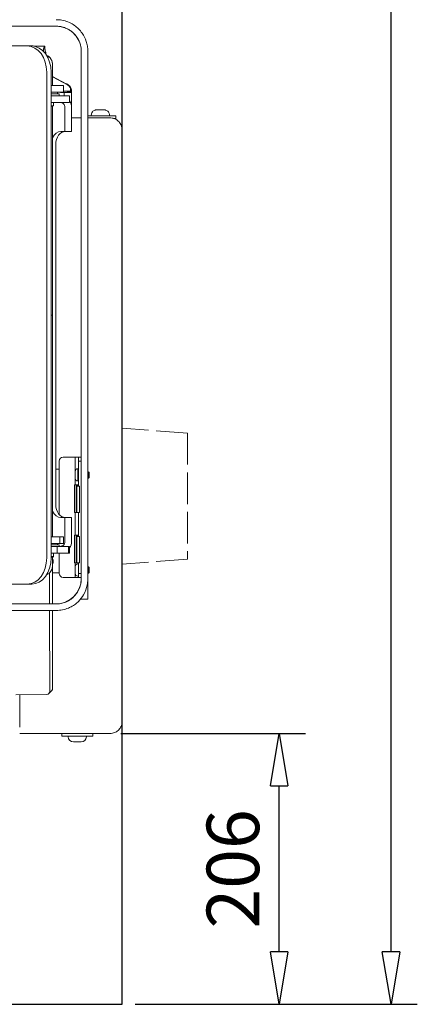
# Model space of a CAD drawing. Units: millimetres. Extents: x 2976 to 10422, y 36692 to 41326.
# Drawn here: x 4200 to 4502, y 38297 to 39047 of the extents above; entities that cross this region are included whole.
import ezdxf

# ---------------------------------------------------------------- set-up
doc = ezdxf.new("R2010")
doc.units = ezdxf.units.MM
doc.header["$LTSCALE"] = 2
doc.header["$MEASUREMENT"] = 0
doc.linetypes.add('ACAD_ISO02W100', pattern=[15, 12, -3])
for name, color, linetype, lineweight in [('COTES', 9, 'Continuous', 5), ('DISCONTINUA', 2, 'ACAD_ISO02W100', 5), ('PLANTILLA', 31, 'Continuous', 9)]:
    doc.layers.add(name, color=color, linetype=linetype, lineweight=lineweight)
doc.styles.add('mm', font='romand.shx')
doc.dimstyles.new('mm', dxfattribs={"dimscale": 16, "dimtxt": 2.5, "dimasz": 2.5, "dimexe": 1.25, "dimexo": 0.625, "dimtad": 1, "dimdec": 1, "dimrnd": 0.05, "dimzin": 9, "dimtxsty": 'mm', "dimblk": 'CLOSEDBLANK', "dimcen": 2.5, "dimadec": 0, "dimazin": 0, "dimtfac": 1, "dimtdec": 1, "dimtmove": 0, "dimatfit": 3, "dimldrblk": 'CLOSEDBLANK', "dimfxl": 0, "dimarcsym": 0})

# ---------------------------------------------------------------- blocks, each defined once
blk = doc.blocks.new('_ClosedBlank')
at = {"layer": 'PLANTILLA', "color": 0, "lineweight": -2}
for p, q in [((-1, 0.167), (0, 0)), ((-1, 0.167), (-1, -0.167)), ((0, 0), (-1, -0.167))]:
    blk.add_line(p, q, dxfattribs=at)
blk = doc.blocks.new('*D161')
at = {"layer": 'COTES', "color": 0, "linetype": 'ByBlock', "lineweight": -2}
for p, q in [((4276.66, 38503.1), (4417.19, 38503.1)), ((4397.19, 38336.79), (4397.19, 38463.1)), ((4287.53, 38296.79), (4417.19, 38296.79))]:
    blk.add_line(p, q, dxfattribs=at)
at = {"layer": 'Defpoints', "color": 0}
for p in [(4266.66, 38503.1), (4397.19, 38503.1), (4277.53, 38296.79)]:
    blk.add_point(p, dxfattribs=at)
at = {"layer": 'COTES', "color": 0, "lineweight": -2, "xscale": 40, "yscale": 40, "zscale": 40}
for p, rotation in [((4397.19, 38503.1), 90), ((4397.19, 38296.79), 270)]:
    blk.add_blockref('_ClosedBlank', p, dxfattribs=dict(at, rotation=rotation))
at = {"layer": 'COTES', "color": 0, "insert": (4367.19, 38399.95), "char_height": 40, "attachment_point": 5, "rotation": 90, "style": 'mm'}
blk.add_mtext('206', dxfattribs=at)
blk = doc.blocks.new('*D162')
at = {"layer": 'COTES', "color": 0, "linetype": 'ByBlock', "lineweight": -2}
for p, q in [((4287.53, 40996.79), (4502.43, 40996.79)), ((4482.43, 38336.79), (4482.43, 40956.79)), ((4287.53, 38296.79), (4502.43, 38296.79))]:
    blk.add_line(p, q, dxfattribs=at)
at = {"layer": 'Defpoints', "color": 0}
for p in [(4277.53, 40996.79), (4482.43, 40996.79), (4277.53, 38296.79)]:
    blk.add_point(p, dxfattribs=at)
at = {"layer": 'COTES', "color": 0, "lineweight": -2, "xscale": 40, "yscale": 40, "zscale": 40}
for p, rotation in [((4482.43, 40996.79), 90), ((4482.43, 38296.79), 270)]:
    blk.add_blockref('_ClosedBlank', p, dxfattribs=dict(at, rotation=rotation))
at = {"layer": 'COTES', "color": 0, "insert": (4452.43, 39646.79), "char_height": 40, "attachment_point": 5, "rotation": 90, "style": 'mm'}
blk.add_mtext('2700', dxfattribs=at)

msp = doc.modelspace()

# ---------------------------------------------------------------- linework, layer by layer
at = {"color": 6}
for p, q in [((4277.53, 38296.79), (4277.53, 40996.79)), ((3652.15, 38296.79), (4277.53, 38296.79))]:
    msp.add_line(p, q, dxfattribs=at)
at = {"layer": 'DISCONTINUA'}
for p, q in [((4327.53, 38731.87), (4277.53, 38735.74)), ((4327.53, 38635.87), (4277.53, 38632))]:
    msp.add_line(p, q, dxfattribs=at)
msp.add_ellipse((4327.53, 38683.87), major_axis=(0, 48), ratio=0.00001, start_param=6.283151, end_param=9.424743, dxfattribs=at)
at = {"layer": 'PLANTILLA'}
for p, q in [((4227.47, 39041.79), (3756.15, 39041.79)), ((3775.42, 39026.77), (4205.41, 39026.77)), ((4142.06, 39026.82), (4208.79, 39026.82)), ((4205.41, 39026.77), (4208.79, 39026.77)), ((4210.72, 39026.59), (4218.81, 39026.59)), ((4217.61, 39022.79), (4217.63, 39024.25)), ((4219.33, 39022.29), (4218.3, 39025.99)), ((4218.81, 39026.59), (4218.81, 39024.48)), ((4246.46, 39022.79), (4246.46, 38971.98)), ((4246.47, 39022.79), (4246.46, 39022.79)), ((4246.47, 38620.79), (4246.47, 39022.79)), ((4251.47, 38620.79), (4251.47, 39022.79)), ((4219.53, 39020.47), (4219.54, 39021.42)), ((4224.7, 38996.68), (4224.7, 39011.77)), ((4220.15, 39006.77), (4220.15, 38636.81)), ((4223.53, 38636.81), (4223.53, 39006.77)), ((4224.7, 39003.59), (4235.11, 38998.04)), ((4236.08, 38997.07), (4224.7, 39003.15)), ((4223.53, 38996.68), (4230.29, 38996.68)), ((4232.92, 38996.68), (4230.29, 38996.68)), ((4232.92, 38996.68), (4232.92, 38991.68)), ((4232.92, 38992.42), (4238.41, 38992.42)), ((4235.11, 38998.04), (4234.93, 38997.69)), ((4235.45, 38997.85), (4235.27, 38997.51)), ((4235.88, 38997.18), (4236.07, 38997.53)), ((4236.03, 38991.92), (4236.03, 38992.42)), ((4236.03, 38992.42), (4236.03, 38991.92)), ((4238.41, 38992.42), (4238.41, 38993.13)), ((4239.03, 38992.59), (4238.41, 38992.59)), ((4239.03, 38992.42), (4238.41, 38992.42)), ((4239.03, 38992.42), (4239.03, 38991.92)), ((4223.53, 38991.68), (4230.29, 38991.68)), ((4223.53, 38990.28), (4229.73, 38990.28)), ((4228.02, 38988.83), (4223.53, 38988.83)), ((4228.02, 38988.83), (4236.75, 38988.83)), ((4228.28, 38990.28), (4228.28, 38991.68)), ((4229.78, 38988.83), (4229.78, 38990.23)), ((4232.92, 38991.68), (4230.29, 38991.68)), ((4233.43, 38991.42), (4231.03, 38991.42)), ((4233.43, 38991.42), (4239.03, 38991.42)), ((4233.43, 38988.83), (4233.43, 38991.42)), ((4239.03, 38991.92), (4236.03, 38991.92)), ((4237.54, 38988.83), (4236.75, 38988.83)), ((4237.54, 38988.83), (4237.54, 38983.83)), ((4239.03, 38991.42), (4239.03, 38980.88)), ((4228.02, 38983.83), (4223.53, 38983.83)), ((4223.53, 38981.28), (4225.28, 38981.28)), ((4223.53, 38980.88), (4224.88, 38980.88)), ((4224.7, 38821.79), (4224.7, 38980.88)), ((4224.88, 38980.88), (4225.28, 38981.28)), ((4225.28, 38983.83), (4225.28, 38981.28)), ((4228.02, 38983.83), (4236.75, 38983.83)), ((4234.09, 38979.83), (4234.09, 38961.68)), ((4234.09, 38979.83), (4234.09, 38963.68)), ((4234.09, 38979.83), (4234.09, 38979.83)), ((4237.54, 38983.83), (4236.75, 38983.83)), ((4239.09, 38979.83), (4239.09, 38963.68)), ((4246.47, 38971.98), (4239.09, 38971.98)), ((4246.47, 38976.89), (4246.47, 38976.89)), ((4266.66, 38971.98), (4251.47, 38971.98)), ((4254.13, 38974.1), (4254.13, 38973.6)), ((4268.53, 38971.98), (4266.66, 38971.98)), ((4267.93, 38974.1), (4267.93, 38973.6)), ((4272.93, 38971.6), (4272.93, 38973.4)), ((4246.47, 38962.89), (4246.47, 38713.63)), ((4277.53, 38962.74), (4277.53, 38512.33)), ((4232.8, 38961.68), (4231, 38961.68)), ((4232.8, 38961.68), (4234.09, 38961.68)), ((4234.09, 38961.68), (4234.09, 38961.68)), ((4239.09, 38961.68), (4234.09, 38961.68)), ((4227.02, 38951.68), (4227.02, 38677.59)), ((4223.53, 38821.79), (4224.7, 38821.79)), ((4223.53, 38821.79), (4224.7, 38821.79)), ((4223.64, 38821.79), (4223.64, 38821.79)), ((4224.7, 38821.79), (4224.7, 38652.9)), ((4229.71, 38710.63), (4229.71, 38669.87)), ((4241.87, 38713.63), (4232.71, 38713.63)), ((4244.47, 38713.63), (4241.87, 38713.63)), ((4241.87, 38692.48), (4241.87, 38713.63)), ((4244.47, 38713.63), (4244.47, 38704.71)), ((4244.47, 38713.63), (4244.47, 38713.63)), ((4244.47, 38713.63), (4246.47, 38713.63)), ((4244.47, 38691.48), (4244.47, 38710.63)), ((4244.47, 38710.63), (4246.47, 38710.63)), ((4246.47, 38625), (4246.47, 38710.63)), ((4229.71, 38704.32), (4227.02, 38704.32)), ((4243.87, 38704.71), (4244.47, 38704.71)), ((4251.47, 38702.51), (4251.97, 38702.51)), ((4252.47, 38702.01), (4251.97, 38702.51)), ((4241.32, 38692.48), (4241.87, 38692.48)), ((4241.32, 38671.48), (4241.32, 38692.48)), ((4241.87, 38692.48), (4244.47, 38692.48)), ((4243.87, 38695.41), (4244.47, 38695.41)), ((4244.47, 38695.41), (4244.47, 38692.48)), ((4244.47, 38692.48), (4244.47, 38692.48)), ((4244.47, 38692.48), (4244.47, 38691.48)), ((4251.47, 38697.61), (4251.97, 38697.61)), ((4252.47, 38698.1), (4251.97, 38697.61)), ((4242.73, 38691.98), (4244.47, 38691.98)), ((4242.73, 38671.48), (4242.73, 38691.98)), ((4243.03, 38691.48), (4245.03, 38691.48)), ((4243.03, 38691.48), (4243.03, 38691.48)), ((4243.03, 38691.48), (4243.03, 38691.48)), ((4243.03, 38691.48), (4243.03, 38691.48)), ((4243.03, 38691.48), (4243.03, 38691.48)), ((4243.03, 38691.48), (4243.03, 38691.48)), ((4243.03, 38691.48), (4243.03, 38691.48)), ((4243.03, 38690.49), (4243.03, 38690.99)), ((4243.03, 38689.99), (4243.03, 38689.74)), ((4243.03, 38689.74), (4243.03, 38689.99)), ((4243.03, 38689.24), (4243.03, 38688.99)), ((4243.03, 38688.99), (4243.03, 38689.24)), ((4243.03, 38688.98), (4243.03, 38685.73)), ((4243.03, 38688.49), (4243.03, 38688.24)), ((4243.03, 38688.24), (4243.03, 38688.49)), ((4243.03, 38687.74), (4243.03, 38687.49)), ((4243.03, 38687.49), (4243.03, 38687.74)), ((4243.03, 38686.99), (4243.03, 38686.73)), ((4243.03, 38686.73), (4243.03, 38686.99)), ((4243.03, 38676.49), (4243.03, 38686.49)), ((4245.03, 38676.49), (4245.03, 38686.49)), ((4243.03, 38680.07), (4243.03, 38680.07)), ((4243.03, 38680.07), (4243.03, 38680.07)), ((4241.87, 38671.48), (4241.32, 38671.48)), ((4243.03, 38671.48), (4241.87, 38671.48)), ((4241.87, 38654.14), (4241.87, 38671.48)), ((4243.03, 38677.23), (4243.03, 38673.48)), ((4243.03, 38677.17), (4243.03, 38677.17)), ((4243.03, 38676.13), (4243.03, 38677.17)), ((4243.03, 38676.13), (4243.03, 38676.13)), ((4243.03, 38671.48), (4245.03, 38671.48)), ((4243.03, 38671.48), (4243.03, 38671.48)), ((4243.03, 38671.48), (4245.03, 38671.48)), ((4244.47, 38671.48), (4244.47, 38654.14)), ((4244.47, 38653.15), (4244.47, 38671.48)), ((4245.03, 38671.48), (4245.03, 38671.48)), ((4231, 38667.59), (4232.8, 38667.59)), ((4234.09, 38667.59), (4232.8, 38667.59)), ((4234.09, 38667.59), (4234.09, 38649.45)), ((4234.09, 38667.59), (4234.09, 38667.59)), ((4239.09, 38667.59), (4234.09, 38667.59)), ((4234.09, 38665.59), (4234.09, 38649.45)), ((4239.09, 38665.59), (4239.09, 38649.45)), ((4223.53, 38652.9), (4230.29, 38652.9)), ((4223.53, 38647.9), (4230.29, 38647.9)), ((4228.28, 38646.9), (4228.28, 38647.9)), ((4230.29, 38652.9), (4230.29, 38647.9)), ((4232.92, 38652.9), (4230.29, 38652.9)), ((4232.92, 38647.9), (4230.29, 38647.9)), ((4232.92, 38652.9), (4232.92, 38647.9)), ((4241.32, 38633.15), (4241.32, 38654.14)), ((4241.32, 38654.14), (4241.87, 38654.14)), ((4241.87, 38654.14), (4244.47, 38654.14)), ((4242.73, 38633.15), (4242.73, 38653.65)), ((4242.73, 38653.65), (4244.47, 38653.65)), ((4243.03, 38653.15), (4243.03, 38653.15)), ((4243.03, 38653.15), (4245.03, 38653.15)), ((4243.03, 38652.15), (4243.03, 38652.65)), ((4243.03, 38651.65), (4243.03, 38651.4)), ((4243.03, 38651.4), (4243.03, 38651.65)), ((4243.03, 38650.9), (4243.03, 38650.65)), ((4243.03, 38650.65), (4243.03, 38650.9)), ((4243.03, 38650.65), (4243.03, 38647.4)), ((4243.03, 38650.15), (4243.03, 38649.9)), ((4243.03, 38649.9), (4243.03, 38650.15)), ((4243.03, 38649.4), (4243.03, 38649.15)), ((4243.03, 38649.15), (4243.03, 38649.4)), ((4243.03, 38648.65), (4243.03, 38648.4)), ((4243.03, 38648.4), (4243.03, 38648.65)), ((4243.03, 38638.15), (4243.03, 38648.15)), ((4244.47, 38654.14), (4244.47, 38654.14)), ((4244.47, 38654.14), (4244.47, 38653.15)), ((4245.03, 38638.15), (4245.03, 38648.15)), ((4223.53, 38646.9), (4229.73, 38646.9)), ((4223.53, 38645.45), (4228.02, 38645.45)), ((4223.53, 38640.45), (4228.02, 38640.45)), ((4225.28, 38640.45), (4225.28, 38637.9)), ((4236.75, 38645.45), (4228.02, 38645.45)), ((4228.02, 38640.45), (4228.02, 38645.45)), ((4236.75, 38640.45), (4228.02, 38640.45)), ((4229.71, 38640.45), (4229.71, 38625)), ((4229.78, 38645.45), (4229.78, 38646.85)), ((4230.17, 38645.45), (4229.78, 38645.45)), ((4236.75, 38645.45), (4237.54, 38645.45)), ((4236.75, 38640.45), (4236.75, 38645.45)), ((4236.75, 38640.45), (4237.54, 38640.45)), ((4237.54, 38640.45), (4237.54, 38645.45)), ((4243.03, 38645.77), (4243.03, 38645.91)), ((4243.03, 38641.73), (4243.03, 38641.73)), ((4243.03, 38641.73), (4243.03, 38641.73)), ((4223.53, 38637.9), (4225.28, 38637.9)), ((4223.53, 38637.5), (4224.88, 38637.5)), ((4224.7, 38637.5), (4224.7, 38631.81)), ((4225.05, 38633.38), (4224.7, 38631.79)), ((4225.05, 38633.38), (4224.7, 38633.02)), ((4224.88, 38637.5), (4225.28, 38637.9)), ((4241.87, 38633.15), (4241.32, 38633.15)), ((4244.47, 38633.15), (4241.87, 38633.15)), ((4241.87, 38622), (4241.87, 38633.15)), ((4243.03, 38638.9), (4243.03, 38635.15)), ((4243.03, 38638.83), (4243.03, 38638.83)), ((4243.03, 38637.79), (4243.03, 38638.83)), ((4243.03, 38637.79), (4243.03, 38637.79)), ((4243.03, 38633.15), (4245.03, 38633.15)), ((4243.03, 38633.15), (4243.03, 38633.15)), ((4243.03, 38633.15), (4243.03, 38633.15)), ((4243.03, 38633.15), (4245.03, 38633.15)), ((4244.47, 38633.15), (4244.47, 38632.23)), ((4244.47, 38625), (4244.47, 38633.15)), ((4244.47, 38633.15), (4244.47, 38633.15)), ((4244.47, 38633.15), (4244.47, 38633.15)), ((4245.03, 38633.15), (4245.03, 38633.15)), ((4222.33, 38625.4), (4222.37, 38601.79)), ((4224.54, 38629.97), (4224.59, 38601.79)), ((4224.55, 38625.33), (4229.71, 38625.33)), ((4243.87, 38632.23), (4244.47, 38632.23)), ((4244.47, 38625), (4246.47, 38625)), ((4251.47, 38630.03), (4251.97, 38630.03)), ((4251.47, 38625.13), (4251.97, 38625.13)), ((4252.47, 38629.53), (4251.97, 38630.03)), ((4252.47, 38625.62), (4251.97, 38625.13)), ((4232.71, 38622), (4241.87, 38622)), ((4241.87, 38622), (4244.47, 38622)), ((4243.87, 38622.93), (4244.47, 38622.93)), ((4244.47, 38622.93), (4244.47, 38622)), ((4244.47, 38622), (4244.47, 38622)), ((4244.47, 38622), (4246.47, 38622)), ((4246.47, 38622), (4246.47, 38620.79)), ((4246.47, 38622), (4246.47, 38620.71)), ((4246.47, 38620.79), (4246.47, 38622)), ((4246.47, 38620.79), (4246.47, 38620.79)), ((4251.47, 38605.29), (4251.47, 38620.7)), ((4205.41, 38616.81), (3779.84, 38616.81)), ((4205.41, 38616.81), (4208.79, 38616.81)), ((4246.47, 38606.13), (4246.47, 38605.29)), ((4246.47, 38605.29), (4246.47, 38606.13)), ((4246.47, 38605.29), (4251.47, 38605.29)), ((4246.47, 38605.29), (4246.47, 38605.29)), ((4108.64, 38601.79), (4227.47, 38601.79)), ((4108.64, 38596.79), (4227.47, 38596.79)), ((4222.38, 38596.79), (4222.47, 38535.09)), ((4224.6, 38596.79), (4224.69, 38537.38)), ((4224.12, 38535.81), (4221.91, 38533.52)), ((4220.31, 38532.89), (4196.7, 38532.45)), ((4199.6, 38507.98), (4199.6, 38532.51)), ((4199.6, 38503.1), (4266.66, 38503.1)), ((4231.58, 38503.1), (4231.58, 38501.3)), ((4231.78, 38501.1), (4255.18, 38501.1)), ((4236.58, 38500.6), (4236.58, 38501.1)), ((4250.38, 38500.6), (4250.38, 38501.1)), ((4255.38, 38503.1), (4255.38, 38501.3)), ((4266.66, 38503.1), (4268.53, 38503.1)), ((4246.38, 38496.6), (4240.58, 38496.6))]:
    msp.add_line(p, q, dxfattribs=at)
for centre, radius, start, end in [((4227.47, 39022.79), 19, 0, 0.77348), ((4227.46, 39022.79), 19, 0, 0.77347), ((4227.47, 39022.79), 24, 0, 0.77348), ((4233.91, 38993.13), 4.5, 0, 61.23649), ((4229.73, 38990.23), 0.05, 0, 90), ((4231.03, 38991.92), 0.5, 208.44465, 270), ((4230.09, 38979.83), 9, 0, 34.20803), ((4232.71, 38710.63), 3, 90, 180), ((4243.87, 38702.71), 2, 90, 180), ((4243.87, 38697.41), 2, 180, 270), ((4230.09, 38649.45), 9, 325.79197, 0), ((4229.73, 38646.85), 0.05, 0, 90), ((4232.71, 38625), 3, 180, 270), ((4243.87, 38630.23), 2, 90, 180), ((4243.87, 38624.93), 2, 180, 270), ((4227.47, 38620.79), 19, 270, 0), ((4227.47, 38620.79), 19, 359.22665, 0), ((4227.47, 38620.79), 24, 359.22665, 0), ((4231.78, 38501.3), 0.2, 180, 270), ((4240.58, 38500.6), 4, 180, 270), ((4246.38, 38500.6), 4, 270, 0), ((4255.18, 38501.3), 0.2, 270, 0)]:
    msp.add_arc(centre, radius, start, end, dxfattribs=at)
for centre, major_axis, ratio, start_param, end_param in [((4205.41, 39006.77), (0, 20), 0.736806, 4.712389, 6.283185), ((4208.79, 39006.82), (0, 20), 0.736806, 6.134138, 6.283185), ((4208.79, 39006.77), (0, 20), 0.736806, 4.712389, 6.283185), ((4208.79, 39006.82), (0, -20), 0.736806, 2.265379, 2.325143), ((4218.81, 39011.82), (0, 8), 0.736806, 4.73295, 6.066241), ((4218.81, 39011.77), (0, 8), 0.736806, 4.712389, 6.059836), ((4235.11, 38998.04), (0.441, -0.236), 0.00001, 0.681936, 1.570795), ((4239.56, 38995.66), (5.29, -2.83), 0.00001, 3.823998, 3.992283), ((4239.03, 38992.89), (0, -6), 0.00001, 4.763493, 4.791614), ((4236.03, 38991.92), (0, -0.5), 0.00001, 0.00002, 1.570806), ((4236.03, 38991.92), (0, -0.5), 0.00001, 4.712389, 6.283152), ((4239.03, 38991.92), (0, -0.5), 0.00001, 4.712389, 6.283152), ((4246.47, 38962.89), (0, 14), 0.00001, 6.283087, 7.14811), ((4246.47, 38962.89), (0, 14), 0.00001, 4.712399, 6.283204), ((4261.03, 38971.6), (11.9, 0), 0.000018, 5.722443, 6.844048), ((4234.09, 38963.68), (0, -2), 0.00001, 6.283029, 7.853982), ((4239.09, 38963.68), (0, -2), 0.00001, 6.283029, 7.853982), ((4277.53, 38967.1), (0, 6), 0.00001, 2.328456, 2.383933), ((4231, 38951.68), (0, 10), 0.736334, 0, 1.026572), ((4234.39, 38951.68), (0, 10), 0.736334, 0, 1.570796), ((4244.47, 38710.63), (0, 3), 0.00001, 4.712389, 6.28335), ((4246.47, 38710.63), (0, 3), 0.00001, 4.712389, 6.28335), ((4241.87, 38700.06), (0, 2.65), 0.00001, 3.141556, 6.28315), ((4243.87, 38700.06), (0, -4.65), 0.00001, 0.000091, 3.141683), ((4244.47, 38700.06), (0, 4.65), 0.00001, 3.148688, 6.290281), ((4251.97, 38700.06), (0, 2.45), 0.00001, 3.141522, 6.283114), ((4252.47, 38700.06), (0, -1.96), 0.00001, 0.000148, 3.141739), ((4243.03, 38686.49), (0, 5), 0.00001, 4.712391, 6.283135), ((4243.03, 38690.99), (0, 0.5), 0.00001, 4.712391, 6.28333), ((4243.03, 38688.98), (0, 2.5), 0.00001, 6.283171, 7.853975), ((4243.03, 38690.49), (0, -0.5), 0.00001, 0.000035, 1.570798), ((4243.03, 38689.74), (0, -0.5), 0.00001, 0.000035, 1.570798), ((4243.03, 38688.99), (0, -0.5), 0.00001, 0.000035, 1.570798), ((4243.03, 38688.24), (0, -0.5), 0.00001, 0.000035, 1.570798), ((4243.03, 38687.49), (0, -0.5), 0.00001, 0.000035, 1.570798), ((4243.03, 38686.73), (0, -0.5), 0.00001, 6.283026, 7.853984), ((4243.03, 38681.48), (0, 4.25), 0.00001, 3.149106, 6.290699), ((4245.03, 38686.49), (0, 5), 0.00001, 4.712391, 6.283135), ((4234.39, 38677.59), (0, -10), 0.736334, 4.712389, 6.283185), ((4243.03, 38675.07), (0, 5), 0.00001, 6.28315, 7.420682), ((4243.03, 38676.07), (0, 4), 0.00001, 4.825528, 6.283171), ((4231, 38677.59), (0, -10), 0.736334, 5.256613, 6.283185), ((4243.03, 38681.48), (0, -4.25), 0.00001, 6.28318, 6.288448), ((4243.03, 38676.49), (0, -5), 0.00001, 0.000181, 1.570889), ((4243.03, 38679.49), (0, -8), 0.00001, 6.283171, 7.420684), ((4243.03, 38673.48), (0, -2), 0.00001, 4.712391, 6.253231), ((4245.03, 38676.49), (0, -5), 0.00001, 0.000181, 1.570889), ((4245.03, 38679.49), (0, -8), 0.00001, 6.283171, 7.420684), ((4234.09, 38665.59), (0, 2), 0.00001, 4.712384, 6.283175), ((4239.09, 38665.59), (0, 2), 0.00001, 4.712384, 6.283175), ((4243.03, 38650.65), (0, 2.5), 0.00001, 0.000035, 1.570815), ((4243.03, 38648.15), (0, 5), 0.00001, 4.71239, 6.283257), ((4243.03, 38652.65), (0, 0.5), 0.00001, 4.71239, 6.283257), ((4243.03, 38652.15), (0, -0.5), 0.00001, 6.283148, 7.853983), ((4243.03, 38651.4), (0, -0.5), 0.00001, 6.283148, 7.853983), ((4243.03, 38650.65), (0, -0.5), 0.00001, 6.283148, 7.853983), ((4243.03, 38649.9), (0, -0.5), 0.00001, 6.283148, 7.853983), ((4243.03, 38649.15), (0, -0.5), 0.00001, 6.283148, 7.853983), ((4243.03, 38646.63), (0, -13.87), 0.00001, 1.533123, 1.730777), ((4243.03, 38648.4), (0, -0.5), 0.00001, 6.283148, 7.853983), ((4243.03, 38643.15), (0, 4.25), 0.00001, 3.146142, 6.287734), ((4243.03, 38643.15), (0, 4.25), 0.00001, 3.131475, 6.273068), ((4245.03, 38648.15), (0, 5), 0.00001, 4.71239, 6.283257), ((4245.03, 38649.48), (0, -0.251), 0.00001, 4.210766, 4.760439), ((4243.03, 38636.73), (0, 5), 0.00001, 0.000021, 1.137513), ((4243.03, 38637.73), (0, -4), 0.00001, 1.683942, 2.339997), ((4205.41, 38636.81), (0, -20), 0.736806, 0, 1.570796), ((4208.79, 38636.81), (0, -20), 0.736806, 0, 1.570796), ((4243.03, 38638.15), (0, -5), 0.00001, 0.008216, 1.574906), ((4243.03, 38641.15), (0, -8), 0.00001, 0.000035, 1.137527), ((4243.03, 38635.15), (0, -2), 0.00001, 4.71239, 6.25838), ((4245.03, 38638.15), (0, -5), 0.00001, 0.000035, 1.570815), ((4218.81, 38631.81), (0, -8), 0.736806, 0.223349, 1.570796), ((4241.87, 38627.58), (0, 2.65), 0.00001, 3.141593, 6.283186), ((4244.47, 38627.58), (0, 4.65), 0.00001, 4.12674, 6.283186), ((4244.47, 38625), (0, -3), 0.00001, 0.000092, 1.570843), ((4246.47, 38625), (0, -3), 0.00001, 0.000092, 1.570843), ((4251.97, 38627.58), (0, 2.45), 0.00001, 3.141496, 6.283088), ((4252.47, 38627.58), (0, -1.96), 0.00001, 0.000098, 3.14169), ((4218.31, 38536.99), (3.6, -3.47), 0.603565, 5.741112, 6.812197), ((4220.52, 38539.28), (3.6, -3.47), 0.603565, 0, 0.529011), ((4277.53, 38507.98), (0, 6), 0.00001, 0.757659, 0.813135)]:
    msp.add_ellipse(centre, major_axis=major_axis, ratio=ratio, start_param=start_param, end_param=end_param, dxfattribs=at)
for points, knots in [([(4227.47, 39046.79), (4228.52, 39046.79), (4229.58, 39046.72), (4232.19, 39046.37), (4233.74, 39046.01), (4236.74, 39044.98), (4238.18, 39044.32), (4239.55, 39043.52)], [0, 0, 0, 0, 0.396527, 0.396527, 0.991586, 0.991586, 1.586645, 1.586645, 1.586645, 1.586645]), ([(4227.46, 39041.79), (4228.3, 39041.79), (4229.14, 39041.73), (4231.21, 39041.46), (4232.43, 39041.17), (4234.8, 39040.36), (4235.95, 39039.84), (4237.03, 39039.2)], [0, 0, 0, 0, 0.346104, 0.346104, 0.865494, 0.865494, 1.384885, 1.384885, 1.384885, 1.384885]), ([(4237.03, 39039.2), (4236.31, 39039.63), (4235.56, 39040), (4233.63, 39040.8), (4232.43, 39041.17), (4229.97, 39041.66), (4228.72, 39041.79), (4227.47, 39041.79)], [0, 0, 0, 0, 0.346104, 0.346104, 0.865494, 0.865494, 1.384885, 1.384885, 1.384885, 1.384885]), ([(4237.03, 39039.2), (4237.41, 39038.99), (4237.77, 39038.76), (4238.98, 39037.94), (4239.81, 39037.27), (4242.08, 39035.09), (4243.41, 39033.37), (4245.06, 39030.09), (4245.57, 39028.74), (4246.08, 39026.64), (4246.22, 39025.93), (4246.4, 39024.49), (4246.45, 39023.77), (4246.46, 39023.05)], [0, 0, 0, 0, 0.17871, 0.17871, 0.581497, 0.581497, 1.311479, 1.311479, 1.760421, 1.760421, 1.982336, 1.982336, 2.203659, 2.203659, 2.203659, 2.203659]), ([(4246.46, 39023.05), (4246.45, 39024.07), (4246.35, 39025.08), (4245.82, 39028.12), (4245.13, 39030.05), (4243.31, 39033.45), (4242.21, 39034.9), (4240.38, 39036.75), (4239.73, 39037.32), (4238.74, 39038.09), (4238.4, 39038.33), (4237.72, 39038.79), (4237.38, 39039), (4237.03, 39039.2)], [0, 0, 0, 0, 0.306257, 0.306257, 0.931487, 0.931487, 1.530092, 1.530092, 1.840919, 1.840919, 2.000587, 2.000587, 2.164669, 2.164669, 2.164669, 2.164669]), ([(4239.55, 39043.52), (4240.13, 39043.19), (4240.68, 39042.84), (4243.4, 39040.93), (4245.46, 39038.95), (4248.47, 39034.62), (4249.54, 39032.5), (4250.66, 39029.08), (4250.94, 39027.91), (4251.34, 39025.53), (4251.45, 39024.32), (4251.46, 39023.11)], [0, 0, 0, 0, 0.251257, 0.251257, 1.221767, 1.221767, 1.973422, 1.973422, 2.346872, 2.346872, 2.720013, 2.720013, 2.720013, 2.720013]), ([(4217.63, 39024.25), (4217.7, 39024.62), (4217.79, 39024.96), (4218.02, 39025.54), (4218.15, 39025.79), (4218.3, 39025.99)], [0, 0, 0, 0, 0.1735902, 0.1735902, 0.3471803, 0.3471803, 0.3471803, 0.3471803]), ([(4218.3, 39025.99), (4218.37, 39026.19), (4218.45, 39026.34), (4218.62, 39026.54), (4218.71, 39026.59), (4218.81, 39026.59)], [0, 0, 0, 0, 0.1896696, 0.1896696, 0.3793392, 0.3793392, 0.3793392, 0.3793392]), ([(4218.81, 39024.48), (4218.81, 39024.48), (4218.81, 39024.38), (4218.86, 39024.05), (4218.9, 39023.85), (4218.96, 39023.62)], [0, 0, 0, 0, 0.1785494, 0.1785494, 0.3124989, 0.3124989, 0.3124989, 0.3124989]), ([(4219.33, 39022.29), (4219.35, 39022.19), (4219.38, 39022.07), (4219.44, 39021.78), (4219.49, 39021.61), (4219.54, 39021.42)], [0, 0, 0, 0, 0.1076955, 0.1076955, 0.2153909, 0.2153909, 0.2153909, 0.2153909]), ([(4236.07, 38997.53), (4236.25, 38997.43), (4236.54, 38997.27), (4237.4, 38996.59), (4237.85, 38996.09), (4238.48, 38995.07), (4238.68, 38994.6), (4238.89, 38993.86), (4238.94, 38993.61), (4239.02, 38993.1), (4239.03, 38992.84), (4239.03, 38992.59)], [0, 0, 0, 0, 0.0696868, 0.0696868, 0.1711667, 0.1711667, 0.2449494, 0.2449494, 0.2817357, 0.2817357, 0.3185197, 0.3185197, 0.3185197, 0.3185197]), ([(4230.09, 38983.83), (4230.22, 38983.83), (4230.45, 38983.83), (4231.04, 38983.72), (4231.34, 38983.65), (4231.88, 38983.42), (4232.12, 38983.29), (4232.56, 38982.98), (4232.76, 38982.82), (4233.11, 38982.47), (4233.26, 38982.28), (4233.55, 38981.87), (4233.66, 38981.65), (4233.88, 38981.16), (4233.96, 38980.9), (4234.05, 38980.48), (4234.07, 38980.33), (4234.09, 38980.03), (4234.09, 38979.9), (4234.09, 38979.83)], [0.000017, 0.000017, 0.000017, 0.000017, 0.228816, 0.228816, 0.406112, 0.406112, 0.531433, 0.531433, 0.63306, 0.63306, 0.731251, 0.731251, 0.845791, 0.845791, 0.997863, 0.997863, 1.115277, 1.115277, 1.277546, 1.277546, 1.277546, 1.277546]), ([(4254.13, 38974.1), (4254.13, 38974.53), (4254.2, 38974.97), (4254.48, 38975.78), (4254.68, 38976.17), (4255.19, 38976.85), (4255.51, 38977.15), (4256.21, 38977.63), (4256.6, 38977.82), (4257.21, 38978), (4257.42, 38978.04), (4257.73, 38978.08), (4257.84, 38978.09), (4257.98, 38978.1), (4258.02, 38978.1), (4258.08, 38978.1), (4258.09, 38978.1), (4258.11, 38978.1), (4258.11, 38978.1), (4258.12, 38978.1), (4258.12, 38978.1), (4258.12, 38978.1), (4258.12, 38978.1), (4258.13, 38978.1), (4258.13, 38978.1), (4258.13, 38978.1), (4258.13, 38978.1), (4258.14, 38978.1), (4258.14, 38978.1), (4258.17, 38978.1), (4258.21, 38978.1), (4258.36, 38978.1), (4258.51, 38978.1), (4258.88, 38978.1), (4259.1, 38978.1), (4259.61, 38978.1), (4259.89, 38978.1), (4260.48, 38978.1), (4260.79, 38978.1), (4261.41, 38978.1), (4261.72, 38978.1), (4262.3, 38978.1), (4262.57, 38978.1), (4263.06, 38978.1), (4263.27, 38978.1), (4263.62, 38978.1), (4263.75, 38978.1), (4263.87, 38978.1), (4263.9, 38978.1), (4263.92, 38978.1), (4263.92, 38978.1), (4263.93, 38978.1)], [0, 0, 0, 0, 0.129717, 0.129717, 0.25709, 0.25709, 0.384547, 0.384547, 0.512002, 0.512002, 0.575112, 0.575112, 0.607004, 0.607004, 0.618956, 0.618956, 0.623448, 0.623448, 0.624252, 0.624252, 0.625066, 0.625066, 0.625877, 0.625877, 0.629139, 0.629139, 0.635541, 0.635541, 0.654747, 0.654747, 0.712628, 0.712628, 0.806961, 0.806961, 0.899361, 0.899361, 0.99178, 0.99178, 1.084191, 1.084191, 1.1766, 1.1766, 1.269009, 1.269009, 1.361421, 1.361421, 1.45384, 1.45384, 1.499636, 1.499636, 1.514604, 1.514604, 1.514604, 1.514604]), ([(4267.93, 38974.1), (4267.93, 38974.53), (4267.86, 38974.97), (4267.59, 38975.78), (4267.38, 38976.17), (4266.87, 38976.85), (4266.56, 38977.15), (4265.86, 38977.63), (4265.47, 38977.82), (4264.86, 38978), (4264.65, 38978.04), (4264.33, 38978.08), (4264.23, 38978.09), (4264.08, 38978.1), (4264.04, 38978.1), (4263.99, 38978.1), (4263.97, 38978.1), (4263.96, 38978.1), (4263.95, 38978.1), (4263.95, 38978.1), (4263.95, 38978.1), (4263.94, 38978.1), (4263.94, 38978.1), (4263.94, 38978.1), (4263.94, 38978.1), (4263.93, 38978.1), (4263.93, 38978.1), (4263.93, 38978.1), (4263.92, 38978.1), (4263.89, 38978.1), (4263.85, 38978.1), (4263.7, 38978.1), (4263.55, 38978.1), (4263.19, 38978.1), (4262.96, 38978.1), (4262.46, 38978.1), (4262.17, 38978.1), (4261.59, 38978.1), (4261.27, 38978.1), (4260.66, 38978.1), (4260.35, 38978.1), (4259.77, 38978.1), (4259.49, 38978.1), (4259, 38978.1), (4258.79, 38978.1), (4258.45, 38978.1), (4258.32, 38978.1), (4258.19, 38978.1), (4258.17, 38978.1), (4258.14, 38978.1), (4258.14, 38978.1), (4258.14, 38978.1)], [0, 0, 0, 0, 0.129717, 0.129717, 0.25709, 0.25709, 0.384547, 0.384547, 0.512002, 0.512002, 0.575112, 0.575112, 0.607004, 0.607004, 0.618956, 0.618956, 0.623448, 0.623448, 0.624252, 0.624252, 0.625066, 0.625066, 0.625877, 0.625877, 0.629139, 0.629139, 0.635541, 0.635541, 0.654747, 0.654747, 0.712628, 0.712628, 0.806961, 0.806961, 0.899361, 0.899361, 0.99178, 0.99178, 1.084191, 1.084191, 1.1766, 1.1766, 1.269009, 1.269009, 1.361421, 1.361421, 1.45384, 1.45384, 1.499636, 1.499636, 1.514604, 1.514604, 1.514604, 1.514604]), ([(4251.47, 38973.6), (4251.82, 38973.6), (4252.21, 38973.6), (4253.49, 38973.6), (4254.51, 38973.6), (4256.71, 38973.6), (4257.92, 38973.6), (4260.38, 38973.6), (4261.65, 38973.6), (4264.1, 38973.6), (4265.32, 38973.6), (4267.52, 38973.6), (4268.54, 38973.6), (4270.28, 38973.6), (4271.01, 38973.6), (4272.1, 38973.6), (4272.47, 38973.6), (4272.66, 38973.6), (4272.69, 38973.6), (4272.72, 38973.6), (4272.72, 38973.6), (4272.73, 38973.6), (4272.73, 38973.6), (4272.73, 38973.6), (4272.73, 38973.6), (4272.73, 38973.6), (4272.73, 38973.6), (4272.73, 38973.6), (4272.73, 38973.6), (4272.73, 38973.6), (4272.73, 38973.6), (4272.74, 38973.6), (4272.74, 38973.6), (4272.74, 38973.6), (4272.74, 38973.6), (4272.74, 38973.6), (4272.74, 38973.6), (4272.74, 38973.6), (4272.74, 38973.6), (4272.75, 38973.6), (4272.75, 38973.6), (4272.75, 38973.6), (4272.76, 38973.6), (4272.77, 38973.6), (4272.78, 38973.59), (4272.81, 38973.59), (4272.83, 38973.58), (4272.86, 38973.55), (4272.88, 38973.54), (4272.9, 38973.51), (4272.91, 38973.49), (4272.93, 38973.45), (4272.93, 38973.42), (4272.93, 38973.4)], [0.745847, 0.745847, 0.745847, 0.745847, 0.927233, 0.927233, 1.30001, 1.30001, 1.672816, 1.672816, 2.045621, 2.045621, 2.418426, 2.418426, 2.791231, 2.791231, 3.164036, 3.164036, 3.536842, 3.536842, 3.615427, 3.615427, 3.654204, 3.654204, 3.673283, 3.673283, 3.68267, 3.68267, 3.687323, 3.687323, 3.689068, 3.689068, 3.690379, 3.690379, 3.690699, 3.690699, 3.691068, 3.691068, 3.691454, 3.691454, 3.691777, 3.691777, 3.692278, 3.692278, 3.693367, 3.693367, 3.69638, 3.69638, 3.70236, 3.70236, 3.70874, 3.70874, 3.715112, 3.715112, 3.721923, 3.721923, 3.721923, 3.721923]), ([(4268.53, 38971.98), (4268.84, 38971.98), (4269.34, 38971.96), (4270.94, 38971.7), (4271.9, 38971.39), (4273.71, 38970.41), (4274.54, 38969.76), (4275.94, 38968.2), (4276.49, 38967.31), (4277.1, 38965.81), (4277.26, 38965.24), (4277.52, 38963.91), (4277.53, 38963.33), (4277.53, 38962.98)], [0, 0, 0, 0, 0.1049944, 0.1049944, 0.2587648, 0.2587648, 0.4143588, 0.4143588, 0.5695096, 0.5695096, 0.6608721, 0.6608721, 0.7828058, 0.7828058, 0.7828058, 0.7828058]), ([(4234.09, 38649.45), (4234.09, 38649.33), (4234.09, 38649.09), (4233.99, 38648.5), (4233.91, 38648.2), (4233.68, 38647.66), (4233.56, 38647.42), (4233.25, 38646.98), (4233.09, 38646.79), (4232.73, 38646.43), (4232.55, 38646.28), (4232.13, 38646), (4231.91, 38645.88), (4231.43, 38645.67), (4231.17, 38645.59), (4230.75, 38645.5), (4230.59, 38645.48), (4230.29, 38645.45), (4230.17, 38645.45), (4230.09, 38645.45)], [0, 0, 0, 0, 0.228816, 0.228816, 0.406112, 0.406112, 0.531433, 0.531433, 0.63306, 0.63306, 0.731251, 0.731251, 0.845791, 0.845791, 0.997864, 0.997864, 1.115277, 1.115277, 1.277526, 1.277526, 1.277526, 1.277526]), ([(4224.7, 38635.95), (4224.77, 38635.79), (4224.82, 38635.62), (4224.94, 38635.16), (4225, 38634.85), (4225.06, 38634.16), (4225.07, 38633.78), (4225.05, 38633.38)], [0.427537, 0.427537, 0.427537, 0.427537, 0.5457381, 0.5457381, 0.7151301, 0.7151301, 0.8845226, 0.8845226, 0.8845226, 0.8845226]), ([(4237.03, 38604.37), (4237.41, 38604.59), (4237.77, 38604.82), (4238.98, 38605.64), (4239.82, 38606.31), (4242.09, 38608.48), (4243.41, 38610.21), (4245.06, 38613.49), (4245.57, 38614.83), (4246.09, 38616.94), (4246.22, 38617.65), (4246.4, 38619.09), (4246.45, 38619.81), (4246.46, 38620.53)], [0, 0, 0, 0, 0.17871, 0.17871, 0.581497, 0.581497, 1.311479, 1.311479, 1.760421, 1.760421, 1.982336, 1.982336, 2.203659, 2.203659, 2.203659, 2.203659]), ([(4251.46, 38620.46), (4251.45, 38619.09), (4251.31, 38617.73), (4250.55, 38613.67), (4249.58, 38611.1), (4247.14, 38606.87), (4245.8, 38605.17), (4243.58, 38602.97), (4242.8, 38602.3), (4240.94, 38600.89), (4240.08, 38600.36), (4239.55, 38600.05)], [0, 0, 0, 0, 0.411742, 0.411742, 1.243804, 1.243804, 1.936934, 1.936934, 2.28762, 2.28762, 2.752881, 2.752881, 2.752881, 2.752881]), ([(4227.47, 38601.79), (4228.3, 38601.79), (4229.14, 38601.84), (4231.21, 38602.12), (4232.43, 38602.41), (4234.81, 38603.22), (4235.95, 38603.74), (4237.03, 38604.37)], [0, 0, 0, 0, 0.346105, 0.346105, 0.865498, 0.865498, 1.384891, 1.384891, 1.384891, 1.384891]), ([(4239.55, 38600.05), (4238.64, 38599.52), (4237.69, 38599.05), (4235.26, 38598.03), (4233.74, 38597.57), (4230.63, 38596.95), (4229.05, 38596.79), (4227.47, 38596.79)], [0, 0, 0, 0, 0.396529, 0.396529, 0.99159, 0.99159, 1.586652, 1.586652, 1.586652, 1.586652]), ([(4277.53, 38512.1), (4277.53, 38511.79), (4277.52, 38511.29), (4277.26, 38509.69), (4276.94, 38508.73), (4275.97, 38506.92), (4275.32, 38506.09), (4273.76, 38504.7), (4272.87, 38504.14), (4271.37, 38503.53), (4270.8, 38503.37), (4269.47, 38503.11), (4268.89, 38503.1), (4268.53, 38503.1)], [0, 0, 0, 0, 0.1050864, 0.1050864, 0.2587138, 0.2587138, 0.4141529, 0.4141529, 0.5691506, 0.5691506, 0.6603545, 0.6603545, 0.7820627, 0.7820627, 0.7820627, 0.7820627])]:
    msp.add_open_spline(points, degree=3, knots=knots, dxfattribs=at)

# ---------------------------------------------------------------- dimensions: what is measured, and where the dimension line sits
at = {"layer": 'COTES'}
dim = msp.add_linear_dim(base=(4482.43, 40996.79), p1=(4277.53, 38296.79), p2=(4277.53, 40996.79), angle=90, dimstyle='mm', override={"dimfxl": 1.25, "dimarcsym": 1}, dxfattribs=at)
dim.commit()
dim.dimension.update_dxf_attribs({"geometry": '*D162', "text_midpoint": (4482.43, 39646.79), "dimtype": 160})
dim = msp.add_linear_dim(base=(4397.19, 38503.1), p1=(4277.53, 38296.79), p2=(4266.66, 38503.1), angle=90, dimstyle='mm', override={"dimdec": 0, "dimrnd": 0, "dimfxl": 1.25, "dimarcsym": 1}, dxfattribs=at)
dim.commit()
dim.dimension.update_dxf_attribs({"geometry": '*D161', "text_midpoint": (4367.19, 38399.95)})

doc.saveas('drawing.dxf')
